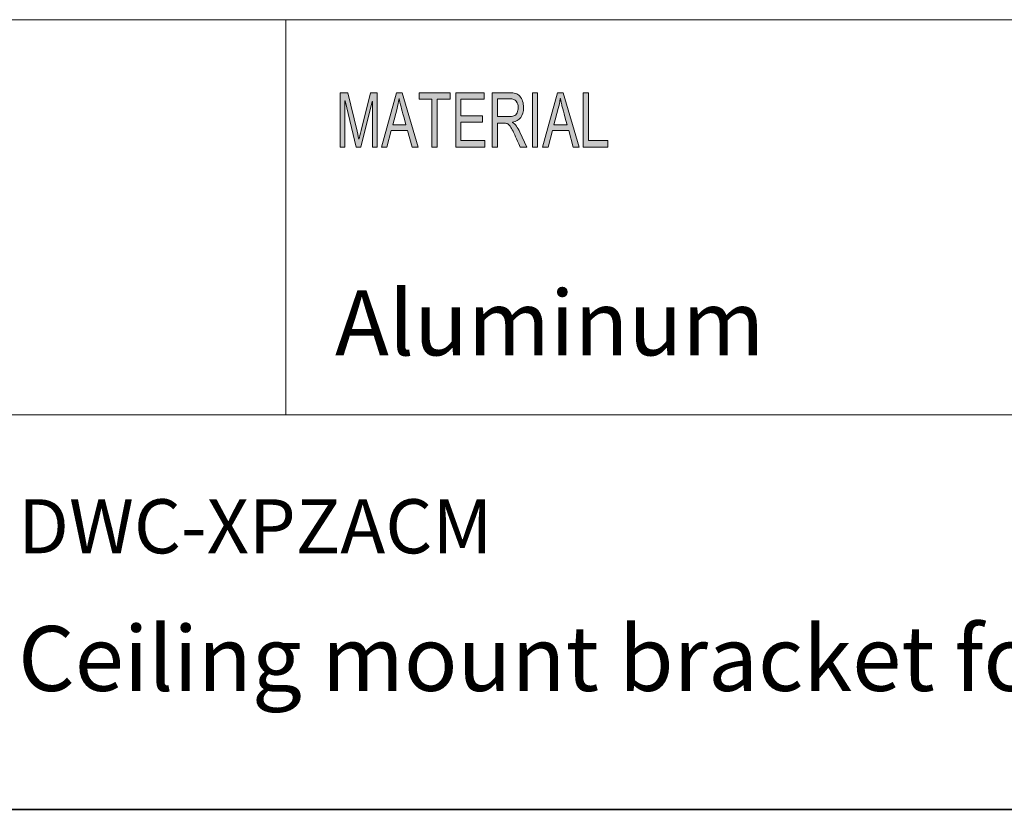
# Model space of a CAD drawing. Units: inches. Extents: x 0.5 to 16.1, y 0.5 to 11.2.
# Drawn here: x 11.6 to 13.4, y 0.5 to 1.9 of the extents above; entities that cross this region are included whole.
import ezdxf

# ---------------------------------------------------------------- set-up
doc = ezdxf.new("R2010")
doc.units = ezdxf.units.IN
doc.header["$MEASUREMENT"] = 0
doc.layers.add('Layer 1', color=7, linetype='Continuous', lineweight=0)

msp = doc.modelspace()

# ---------------------------------------------------------------- hatches: boundary and pattern name
at = {"layer": 'Layer 1', "true_color": 0x231f20, "transparency": 33554687}
h = msp.add_hatch(color=250, dxfattribs=at)
h.dxf.hatch_style = 2
edge = h.paths.add_edge_path()
edge.add_spline(control_points=[(12.6513, 1.6756), (12.6513, 1.6756), (12.6068, 1.6756), (12.6068, 1.6756), (12.6068, 1.6756), (12.6068, 1.7741), (12.6068, 1.7741), (12.6068, 1.7741), (12.6163, 1.7741), (12.6163, 1.7741), (12.6163, 1.7741), (12.6163, 1.6873), (12.6163, 1.6873), (12.6163, 1.6873), (12.6513, 1.6873), (12.6513, 1.6873), (12.6513, 1.6873), (12.6513, 1.6756), (12.6513, 1.6756)], knot_values=[0, 0, 0, 0, 1, 1, 1, 2, 2, 2, 3, 3, 3, 4, 4, 4, 5, 5, 5, 6, 6, 6, 6], degree=3, periodic=0)
edge = h.paths.add_edge_path()
edge.add_spline(control_points=[(12.5776, 1.7159), (12.5718, 1.7372), (12.5685, 1.7493), (12.5678, 1.7522), (12.567, 1.7551), (12.5662, 1.759), (12.5653, 1.7638), (12.5653, 1.7638), (12.5651, 1.7638), (12.5651, 1.7638), (12.5642, 1.7572), (12.563, 1.7511), (12.5614, 1.7454), (12.5614, 1.7454), (12.5535, 1.7159), (12.5535, 1.7159), (12.5535, 1.7159), (12.5776, 1.7159), (12.5776, 1.7159)], knot_values=[0, 0, 0, 0, 1, 1, 1, 2, 2, 2, 3, 3, 3, 4, 4, 4, 5, 5, 5, 6, 6, 6, 6], degree=3, periodic=0)
edge = h.paths.add_edge_path()
edge.add_spline(control_points=[(12.5995, 1.6756), (12.5995, 1.6756), (12.5888, 1.6756), (12.5888, 1.6756), (12.5888, 1.6756), (12.5805, 1.7056), (12.5805, 1.7056), (12.5805, 1.7056), (12.5508, 1.7056), (12.5508, 1.7056), (12.5508, 1.7056), (12.543, 1.6756), (12.543, 1.6756), (12.543, 1.6756), (12.533, 1.6756), (12.533, 1.6756), (12.533, 1.6756), (12.5603, 1.7741), (12.5603, 1.7741), (12.5603, 1.7741), (12.5705, 1.7741), (12.5705, 1.7741), (12.5705, 1.7741), (12.5995, 1.6756), (12.5995, 1.6756)], knot_values=[0, 0, 0, 0, 1, 1, 1, 2, 2, 2, 3, 3, 3, 4, 4, 4, 5, 5, 5, 6, 6, 6, 7, 7, 7, 8, 8, 8, 8], degree=3, periodic=0)
edge = h.paths.add_edge_path()
edge.add_spline(control_points=[(12.5241, 1.6756), (12.5241, 1.6756), (12.5146, 1.6756), (12.5146, 1.6756), (12.5146, 1.6756), (12.5146, 1.7741), (12.5146, 1.7741), (12.5146, 1.7741), (12.5241, 1.7741), (12.5241, 1.7741), (12.5241, 1.7741), (12.5241, 1.6756), (12.5241, 1.6756)], knot_values=[0, 0, 0, 0, 1, 1, 1, 2, 2, 2, 3, 3, 3, 4, 4, 4, 4], degree=3, periodic=0)
edge = h.paths.add_edge_path()
edge.add_spline(control_points=[(12.4511, 1.7308), (12.4511, 1.7308), (12.4713, 1.7308), (12.4713, 1.7308), (12.4754, 1.7308), (12.4786, 1.7313), (12.481, 1.7322), (12.4834, 1.7332), (12.4853, 1.735), (12.4867, 1.7378), (12.4881, 1.7406), (12.4888, 1.7437), (12.4888, 1.7472), (12.4888, 1.7516), (12.4876, 1.7554), (12.4853, 1.7586), (12.4829, 1.7617), (12.479, 1.7633), (12.4736, 1.7633), (12.4736, 1.7633), (12.4511, 1.7633), (12.4511, 1.7633), (12.4511, 1.7633), (12.4511, 1.7308), (12.4511, 1.7308)], knot_values=[0, 0, 0, 0, 1, 1, 1, 2, 2, 2, 3, 3, 3, 4, 4, 4, 5, 5, 5, 6, 6, 6, 7, 7, 7, 8, 8, 8, 8], degree=3, periodic=0)
edge = h.paths.add_edge_path()
edge.add_spline(control_points=[(12.5044, 1.6756), (12.5044, 1.6756), (12.4926, 1.6756), (12.4926, 1.6756), (12.4855, 1.6911), (12.4811, 1.7006), (12.4794, 1.7042), (12.4776, 1.7077), (12.4758, 1.7107), (12.474, 1.7133), (12.4721, 1.7158), (12.4703, 1.7174), (12.4686, 1.7181), (12.467, 1.7187), (12.4647, 1.7191), (12.462, 1.7191), (12.462, 1.7191), (12.4511, 1.7191), (12.4511, 1.7191), (12.4511, 1.7191), (12.4511, 1.6756), (12.4511, 1.6756), (12.4511, 1.6756), (12.4417, 1.6756), (12.4417, 1.6756), (12.4417, 1.6756), (12.4417, 1.7741), (12.4417, 1.7741), (12.4417, 1.7741), (12.4732, 1.7741), (12.4732, 1.7741), (12.4775, 1.7741), (12.4811, 1.7737), (12.484, 1.773), (12.4869, 1.7722), (12.4895, 1.7706), (12.4917, 1.7682), (12.4939, 1.7657), (12.4956, 1.7626), (12.4968, 1.7589), (12.4979, 1.7552), (12.4985, 1.7513), (12.4985, 1.7472), (12.4985, 1.7397), (12.4968, 1.7337), (12.4934, 1.7292), (12.49, 1.7247), (12.4851, 1.7218), (12.4786, 1.7206), (12.4786, 1.7206), (12.4786, 1.7204), (12.4786, 1.7204), (12.4833, 1.7174), (12.4878, 1.7115), (12.492, 1.7024), (12.492, 1.7024), (12.5044, 1.6756), (12.5044, 1.6756)], knot_values=[0, 0, 0, 0, 1, 1, 1, 2, 2, 2, 3, 3, 3, 4, 4, 4, 5, 5, 5, 6, 6, 6, 7, 7, 7, 8, 8, 8, 9, 9, 9, 10, 10, 10, 11, 11, 11, 12, 12, 12, 13, 13, 13, 14, 14, 14, 15, 15, 15, 16, 16, 16, 17, 17, 17, 18, 18, 18, 19, 19, 19, 19], degree=3, periodic=0)
edge = h.paths.add_edge_path()
edge.add_spline(control_points=[(12.4285, 1.6756), (12.4285, 1.6756), (12.3754, 1.6756), (12.3754, 1.6756), (12.3754, 1.6756), (12.3754, 1.7741), (12.3754, 1.7741), (12.3754, 1.7741), (12.4268, 1.7741), (12.4268, 1.7741), (12.4268, 1.7741), (12.4268, 1.7624), (12.4268, 1.7624), (12.4268, 1.7624), (12.3848, 1.7624), (12.3848, 1.7624), (12.3848, 1.7624), (12.3848, 1.7323), (12.3848, 1.7323), (12.3848, 1.7323), (12.4241, 1.7323), (12.4241, 1.7323), (12.4241, 1.7323), (12.4241, 1.7206), (12.4241, 1.7206), (12.4241, 1.7206), (12.3848, 1.7206), (12.3848, 1.7206), (12.3848, 1.7206), (12.3848, 1.6873), (12.3848, 1.6873), (12.3848, 1.6873), (12.4285, 1.6873), (12.4285, 1.6873), (12.4285, 1.6873), (12.4285, 1.6756), (12.4285, 1.6756)], knot_values=[0, 0, 0, 0, 1, 1, 1, 2, 2, 2, 3, 3, 3, 4, 4, 4, 5, 5, 5, 6, 6, 6, 7, 7, 7, 8, 8, 8, 9, 9, 9, 10, 10, 10, 11, 11, 11, 12, 12, 12, 12], degree=3, periodic=0)
edge = h.paths.add_edge_path()
edge.add_spline(control_points=[(12.3653, 1.7624), (12.3653, 1.7624), (12.3418, 1.7624), (12.3418, 1.7624), (12.3418, 1.7624), (12.3418, 1.6756), (12.3418, 1.6756), (12.3418, 1.6756), (12.3323, 1.6756), (12.3323, 1.6756), (12.3323, 1.6756), (12.3323, 1.7624), (12.3323, 1.7624), (12.3323, 1.7624), (12.309, 1.7624), (12.309, 1.7624), (12.309, 1.7624), (12.309, 1.7741), (12.309, 1.7741), (12.309, 1.7741), (12.3653, 1.7741), (12.3653, 1.7741), (12.3653, 1.7741), (12.3653, 1.7624), (12.3653, 1.7624)], knot_values=[0, 0, 0, 0, 1, 1, 1, 2, 2, 2, 3, 3, 3, 4, 4, 4, 5, 5, 5, 6, 6, 6, 7, 7, 7, 8, 8, 8, 8], degree=3, periodic=0)
edge = h.paths.add_edge_path()
edge.add_spline(control_points=[(12.2851, 1.7159), (12.2792, 1.7372), (12.276, 1.7493), (12.2752, 1.7522), (12.2745, 1.7551), (12.2737, 1.759), (12.2727, 1.7638), (12.2727, 1.7638), (12.2725, 1.7638), (12.2725, 1.7638), (12.2716, 1.7572), (12.2704, 1.7511), (12.2689, 1.7454), (12.2689, 1.7454), (12.2609, 1.7159), (12.2609, 1.7159), (12.2609, 1.7159), (12.2851, 1.7159), (12.2851, 1.7159)], knot_values=[0, 0, 0, 0, 1, 1, 1, 2, 2, 2, 3, 3, 3, 4, 4, 4, 5, 5, 5, 6, 6, 6, 6], degree=3, periodic=0)
edge = h.paths.add_edge_path()
edge.add_spline(control_points=[(12.3069, 1.6756), (12.3069, 1.6756), (12.2963, 1.6756), (12.2963, 1.6756), (12.2963, 1.6756), (12.2879, 1.7056), (12.2879, 1.7056), (12.2879, 1.7056), (12.2582, 1.7056), (12.2582, 1.7056), (12.2582, 1.7056), (12.2504, 1.6756), (12.2504, 1.6756), (12.2504, 1.6756), (12.2404, 1.6756), (12.2404, 1.6756), (12.2404, 1.6756), (12.2678, 1.7741), (12.2678, 1.7741), (12.2678, 1.7741), (12.2779, 1.7741), (12.2779, 1.7741), (12.2779, 1.7741), (12.3069, 1.6756), (12.3069, 1.6756)], knot_values=[0, 0, 0, 0, 1, 1, 1, 2, 2, 2, 3, 3, 3, 4, 4, 4, 5, 5, 5, 6, 6, 6, 7, 7, 7, 8, 8, 8, 8], degree=3, periodic=0)
edge = h.paths.add_edge_path()
edge.add_spline(control_points=[(12.233, 1.6756), (12.233, 1.6756), (12.224, 1.6756), (12.224, 1.6756), (12.224, 1.6756), (12.224, 1.758), (12.224, 1.758), (12.224, 1.758), (12.2239, 1.758), (12.2239, 1.758), (12.2239, 1.758), (12.2034, 1.6756), (12.2034, 1.6756), (12.2034, 1.6756), (12.1949, 1.6756), (12.1949, 1.6756), (12.1949, 1.6756), (12.1746, 1.7594), (12.1746, 1.7594), (12.1746, 1.7594), (12.1743, 1.7594), (12.1743, 1.7594), (12.1743, 1.7594), (12.1743, 1.6756), (12.1743, 1.6756), (12.1743, 1.6756), (12.1654, 1.6756), (12.1654, 1.6756), (12.1654, 1.6756), (12.1654, 1.7741), (12.1654, 1.7741), (12.1654, 1.7741), (12.1794, 1.7741), (12.1794, 1.7741), (12.1794, 1.7741), (12.1963, 1.7044), (12.1963, 1.7044), (12.1981, 1.6966), (12.1992, 1.6918), (12.1995, 1.6898), (12.1995, 1.6898), (12.1997, 1.6898), (12.1997, 1.6898), (12.2006, 1.6936), (12.2018, 1.6989), (12.2035, 1.7056), (12.2035, 1.7056), (12.2205, 1.7741), (12.2205, 1.7741), (12.2205, 1.7741), (12.233, 1.7741), (12.233, 1.7741), (12.233, 1.7741), (12.233, 1.6756), (12.233, 1.6756)], knot_values=[0, 0, 0, 0, 1, 1, 1, 2, 2, 2, 3, 3, 3, 4, 4, 4, 5, 5, 5, 6, 6, 6, 7, 7, 7, 8, 8, 8, 9, 9, 9, 10, 10, 10, 11, 11, 11, 12, 12, 12, 13, 13, 13, 14, 14, 14, 15, 15, 15, 16, 16, 16, 17, 17, 17, 18, 18, 18, 18], degree=3, periodic=0)

# ---------------------------------------------------------------- linework, layer by layer
at = {"layer": 'Layer 1', "color": 250, "lineweight": 18, "true_color": 0x231f20}
for p, q in [((8.7792, 1.9069), (16.0625, 1.9069)), ((12.0667, 1.1889), (12.0667, 1.9069)), ((8.7792, 1.1889), (16.0625, 1.1889))]:
    msp.add_line(p, q, dxfattribs=at)
at = {"layer": 'Layer 1'}
for points, knots in [([(12.233, 1.6756), (12.233, 1.6756), (12.224, 1.6756), (12.224, 1.6756), (12.224, 1.6756), (12.224, 1.758), (12.224, 1.758), (12.224, 1.758), (12.2239, 1.758), (12.2239, 1.758), (12.2239, 1.758), (12.2034, 1.6756), (12.2034, 1.6756), (12.2034, 1.6756), (12.1949, 1.6756), (12.1949, 1.6756), (12.1949, 1.6756), (12.1746, 1.7594), (12.1746, 1.7594), (12.1746, 1.7594), (12.1743, 1.7594), (12.1743, 1.7594), (12.1743, 1.7594), (12.1743, 1.6756), (12.1743, 1.6756), (12.1743, 1.6756), (12.1654, 1.6756), (12.1654, 1.6756), (12.1654, 1.6756), (12.1654, 1.7741), (12.1654, 1.7741), (12.1654, 1.7741), (12.1794, 1.7741), (12.1794, 1.7741), (12.1794, 1.7741), (12.1963, 1.7044), (12.1963, 1.7044), (12.1981, 1.6966), (12.1992, 1.6918), (12.1995, 1.6898), (12.1995, 1.6898), (12.1997, 1.6898), (12.1997, 1.6898), (12.2006, 1.6936), (12.2018, 1.6989), (12.2035, 1.7056), (12.2035, 1.7056), (12.2205, 1.7741), (12.2205, 1.7741), (12.2205, 1.7741), (12.233, 1.7741), (12.233, 1.7741), (12.233, 1.7741), (12.233, 1.6756), (12.233, 1.6756)], [0, 0, 0, 0, 1, 1, 1, 2, 2, 2, 3, 3, 3, 4, 4, 4, 5, 5, 5, 6, 6, 6, 7, 7, 7, 8, 8, 8, 9, 9, 9, 10, 10, 10, 11, 11, 11, 12, 12, 12, 13, 13, 13, 14, 14, 14, 15, 15, 15, 16, 16, 16, 17, 17, 17, 18, 18, 18, 18]), ([(12.3069, 1.6756), (12.3069, 1.6756), (12.2963, 1.6756), (12.2963, 1.6756), (12.2963, 1.6756), (12.2879, 1.7056), (12.2879, 1.7056), (12.2879, 1.7056), (12.2582, 1.7056), (12.2582, 1.7056), (12.2582, 1.7056), (12.2504, 1.6756), (12.2504, 1.6756), (12.2504, 1.6756), (12.2404, 1.6756), (12.2404, 1.6756), (12.2404, 1.6756), (12.2678, 1.7741), (12.2678, 1.7741), (12.2678, 1.7741), (12.2779, 1.7741), (12.2779, 1.7741), (12.2779, 1.7741), (12.3069, 1.6756), (12.3069, 1.6756)], [0, 0, 0, 0, 1, 1, 1, 2, 2, 2, 3, 3, 3, 4, 4, 4, 5, 5, 5, 6, 6, 6, 7, 7, 7, 8, 8, 8, 8]), ([(12.3653, 1.7624), (12.3653, 1.7624), (12.3418, 1.7624), (12.3418, 1.7624), (12.3418, 1.7624), (12.3418, 1.6756), (12.3418, 1.6756), (12.3418, 1.6756), (12.3323, 1.6756), (12.3323, 1.6756), (12.3323, 1.6756), (12.3323, 1.7624), (12.3323, 1.7624), (12.3323, 1.7624), (12.309, 1.7624), (12.309, 1.7624), (12.309, 1.7624), (12.309, 1.7741), (12.309, 1.7741), (12.309, 1.7741), (12.3653, 1.7741), (12.3653, 1.7741), (12.3653, 1.7741), (12.3653, 1.7624), (12.3653, 1.7624)], [0, 0, 0, 0, 1, 1, 1, 2, 2, 2, 3, 3, 3, 4, 4, 4, 5, 5, 5, 6, 6, 6, 7, 7, 7, 8, 8, 8, 8]), ([(12.4285, 1.6756), (12.4285, 1.6756), (12.3754, 1.6756), (12.3754, 1.6756), (12.3754, 1.6756), (12.3754, 1.7741), (12.3754, 1.7741), (12.3754, 1.7741), (12.4268, 1.7741), (12.4268, 1.7741), (12.4268, 1.7741), (12.4268, 1.7624), (12.4268, 1.7624), (12.4268, 1.7624), (12.3848, 1.7624), (12.3848, 1.7624), (12.3848, 1.7624), (12.3848, 1.7323), (12.3848, 1.7323), (12.3848, 1.7323), (12.4241, 1.7323), (12.4241, 1.7323), (12.4241, 1.7323), (12.4241, 1.7206), (12.4241, 1.7206), (12.4241, 1.7206), (12.3848, 1.7206), (12.3848, 1.7206), (12.3848, 1.7206), (12.3848, 1.6873), (12.3848, 1.6873), (12.3848, 1.6873), (12.4285, 1.6873), (12.4285, 1.6873), (12.4285, 1.6873), (12.4285, 1.6756), (12.4285, 1.6756)], [0, 0, 0, 0, 1, 1, 1, 2, 2, 2, 3, 3, 3, 4, 4, 4, 5, 5, 5, 6, 6, 6, 7, 7, 7, 8, 8, 8, 9, 9, 9, 10, 10, 10, 11, 11, 11, 12, 12, 12, 12]), ([(12.5044, 1.6756), (12.5044, 1.6756), (12.4926, 1.6756), (12.4926, 1.6756), (12.4855, 1.6911), (12.4811, 1.7006), (12.4794, 1.7042), (12.4776, 1.7077), (12.4758, 1.7107), (12.474, 1.7133), (12.4721, 1.7158), (12.4703, 1.7174), (12.4686, 1.7181), (12.467, 1.7187), (12.4647, 1.7191), (12.462, 1.7191), (12.462, 1.7191), (12.4511, 1.7191), (12.4511, 1.7191), (12.4511, 1.7191), (12.4511, 1.6756), (12.4511, 1.6756), (12.4511, 1.6756), (12.4417, 1.6756), (12.4417, 1.6756), (12.4417, 1.6756), (12.4417, 1.7741), (12.4417, 1.7741), (12.4417, 1.7741), (12.4732, 1.7741), (12.4732, 1.7741), (12.4775, 1.7741), (12.4811, 1.7737), (12.484, 1.773), (12.4869, 1.7722), (12.4895, 1.7706), (12.4917, 1.7682), (12.4939, 1.7657), (12.4956, 1.7626), (12.4968, 1.7589), (12.4979, 1.7552), (12.4985, 1.7513), (12.4985, 1.7472), (12.4985, 1.7397), (12.4968, 1.7337), (12.4934, 1.7292), (12.49, 1.7247), (12.4851, 1.7218), (12.4786, 1.7206), (12.4786, 1.7206), (12.4786, 1.7204), (12.4786, 1.7204), (12.4833, 1.7174), (12.4878, 1.7115), (12.492, 1.7024), (12.492, 1.7024), (12.5044, 1.6756), (12.5044, 1.6756)], [0, 0, 0, 0, 1, 1, 1, 2, 2, 2, 3, 3, 3, 4, 4, 4, 5, 5, 5, 6, 6, 6, 7, 7, 7, 8, 8, 8, 9, 9, 9, 10, 10, 10, 11, 11, 11, 12, 12, 12, 13, 13, 13, 14, 14, 14, 15, 15, 15, 16, 16, 16, 17, 17, 17, 18, 18, 18, 19, 19, 19, 19]), ([(12.5241, 1.6756), (12.5241, 1.6756), (12.5146, 1.6756), (12.5146, 1.6756), (12.5146, 1.6756), (12.5146, 1.7741), (12.5146, 1.7741), (12.5146, 1.7741), (12.5241, 1.7741), (12.5241, 1.7741), (12.5241, 1.7741), (12.5241, 1.6756), (12.5241, 1.6756)], [0, 0, 0, 0, 1, 1, 1, 2, 2, 2, 3, 3, 3, 4, 4, 4, 4]), ([(12.5995, 1.6756), (12.5995, 1.6756), (12.5888, 1.6756), (12.5888, 1.6756), (12.5888, 1.6756), (12.5805, 1.7056), (12.5805, 1.7056), (12.5805, 1.7056), (12.5508, 1.7056), (12.5508, 1.7056), (12.5508, 1.7056), (12.543, 1.6756), (12.543, 1.6756), (12.543, 1.6756), (12.533, 1.6756), (12.533, 1.6756), (12.533, 1.6756), (12.5603, 1.7741), (12.5603, 1.7741), (12.5603, 1.7741), (12.5705, 1.7741), (12.5705, 1.7741), (12.5705, 1.7741), (12.5995, 1.6756), (12.5995, 1.6756)], [0, 0, 0, 0, 1, 1, 1, 2, 2, 2, 3, 3, 3, 4, 4, 4, 5, 5, 5, 6, 6, 6, 7, 7, 7, 8, 8, 8, 8]), ([(12.6513, 1.6756), (12.6513, 1.6756), (12.6068, 1.6756), (12.6068, 1.6756), (12.6068, 1.6756), (12.6068, 1.7741), (12.6068, 1.7741), (12.6068, 1.7741), (12.6163, 1.7741), (12.6163, 1.7741), (12.6163, 1.7741), (12.6163, 1.6873), (12.6163, 1.6873), (12.6163, 1.6873), (12.6513, 1.6873), (12.6513, 1.6873), (12.6513, 1.6873), (12.6513, 1.6756), (12.6513, 1.6756)], [0, 0, 0, 0, 1, 1, 1, 2, 2, 2, 3, 3, 3, 4, 4, 4, 5, 5, 5, 6, 6, 6, 6]), ([(12.2851, 1.7159), (12.2792, 1.7372), (12.276, 1.7493), (12.2752, 1.7522), (12.2745, 1.7551), (12.2737, 1.759), (12.2727, 1.7638), (12.2727, 1.7638), (12.2725, 1.7638), (12.2725, 1.7638), (12.2716, 1.7572), (12.2704, 1.7511), (12.2689, 1.7454), (12.2689, 1.7454), (12.2609, 1.7159), (12.2609, 1.7159), (12.2609, 1.7159), (12.2851, 1.7159), (12.2851, 1.7159)], [0, 0, 0, 0, 1, 1, 1, 2, 2, 2, 3, 3, 3, 4, 4, 4, 5, 5, 5, 6, 6, 6, 6]), ([(12.4511, 1.7308), (12.4511, 1.7308), (12.4713, 1.7308), (12.4713, 1.7308), (12.4754, 1.7308), (12.4786, 1.7313), (12.481, 1.7322), (12.4834, 1.7332), (12.4853, 1.735), (12.4867, 1.7378), (12.4881, 1.7406), (12.4888, 1.7437), (12.4888, 1.7472), (12.4888, 1.7516), (12.4876, 1.7554), (12.4853, 1.7586), (12.4829, 1.7617), (12.479, 1.7633), (12.4736, 1.7633), (12.4736, 1.7633), (12.4511, 1.7633), (12.4511, 1.7633), (12.4511, 1.7633), (12.4511, 1.7308), (12.4511, 1.7308)], [0, 0, 0, 0, 1, 1, 1, 2, 2, 2, 3, 3, 3, 4, 4, 4, 5, 5, 5, 6, 6, 6, 7, 7, 7, 8, 8, 8, 8]), ([(12.5776, 1.7159), (12.5718, 1.7372), (12.5685, 1.7493), (12.5678, 1.7522), (12.567, 1.7551), (12.5662, 1.759), (12.5653, 1.7638), (12.5653, 1.7638), (12.5651, 1.7638), (12.5651, 1.7638), (12.5642, 1.7572), (12.563, 1.7511), (12.5614, 1.7454), (12.5614, 1.7454), (12.5535, 1.7159), (12.5535, 1.7159), (12.5535, 1.7159), (12.5776, 1.7159), (12.5776, 1.7159)], [0, 0, 0, 0, 1, 1, 1, 2, 2, 2, 3, 3, 3, 4, 4, 4, 5, 5, 5, 6, 6, 6, 6])]:
    msp.add_open_spline(points, degree=3, knots=knots, dxfattribs=at)
at = {"layer": 'Layer 1', "color": 18, "lineweight": 35, "true_color": 0x000000}
msp.add_open_spline([(0.4722, 0.4722), (0.4722, 0.4722), (16.0625, 0.4722), (16.0625, 0.4722)], degree=3, dxfattribs=at)

# ---------------------------------------------------------------- texts
at = {"layer": 'Layer 1', "char_height": 0.2, "attachment_point": 7}
for s, insert in [('\\C18;\\c65793;\\FGotham Book|b0|i0|c1;\\H0.118000;\\W1.000000;Aluminum', (12.1562, 1.297)), ('\\C18;\\c65793;\\FGotham Book|b0|i0|c1;\\H0.098333;\\W1.000000;DWC-XPZACM ', (11.581, 0.9373)), ('\\C18;\\c65793;\\FGotham Book|b0|i0|c1;\\H0.118000;\\W1.000000;Ceiling mount bracket for IP PTZ cameras with Ai', (11.581, 0.6873))]:
    msp.add_mtext(s, dxfattribs=dict(at, insert=insert))

doc.saveas('drawing.dxf')
